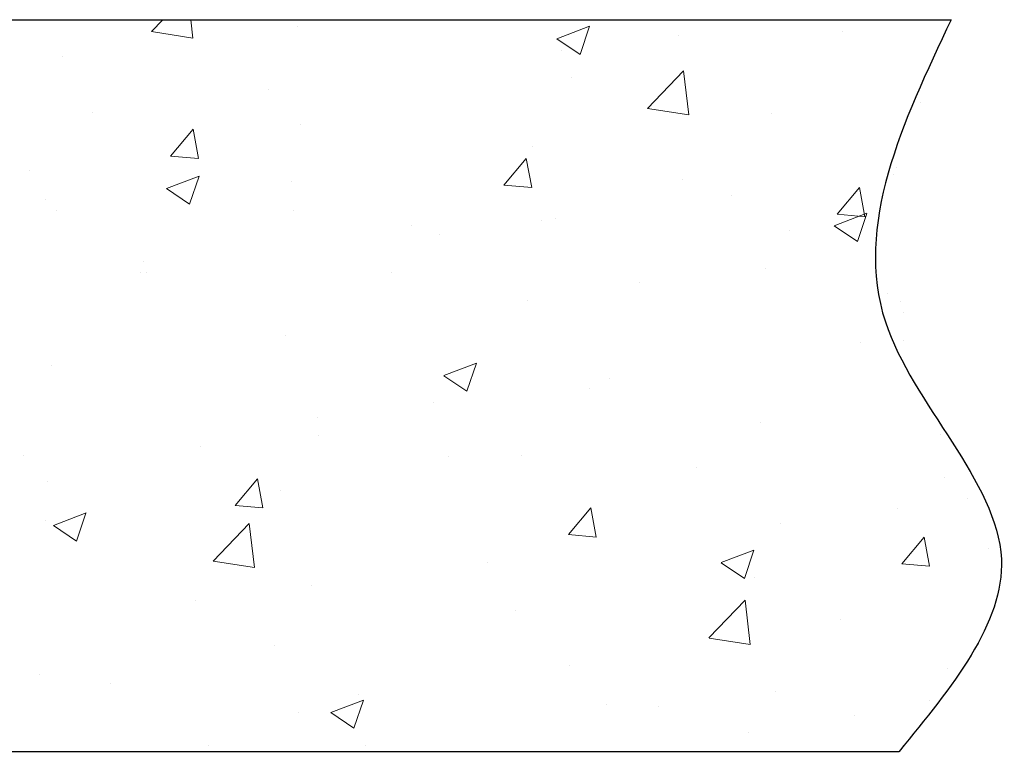
# Model space of a CAD drawing. Units: inches. Extents: x 60 to 440, y -1850 to 500.
# Drawn here: x 111 to 128, y 270 to 283 of the extents above; entities that cross this region are included whole.
import ezdxf

# ---------------------------------------------------------------- set-up
doc = ezdxf.new("R2010")
doc.units = ezdxf.units.IN
doc.header["$MEASUREMENT"] = 0
doc.layers.add('_U+8F6E_U+5ED3_U+7EBF', color=7, linetype='Continuous')

# ---------------------------------------------------------------- blocks, each defined once
blk = doc.blocks.new('block 631')
at = {"layer": '_U+8F6E_U+5ED3_U+7EBF', "lineweight": 0}
for points in [[(112.312, 283.059), (112.312, 283.059)], [(112.312, 283.059), (112.312, 283.059)], [(113.027, 282.853), (113.224, 283.059)], [(113.627, 283.059), (113.627, 283.059)], [(113.627, 283.059), (113.627, 283.059)], [(113.627, 283.059), (113.627, 283.059)], [(113.738, 282.743), (113.701, 283.059)], [(114.31, 283.059), (114.31, 283.059)], [(114.31, 283.059), (114.31, 283.059)], [(114.31, 283.059), (114.31, 283.059)], [(115.682, 283.059), (115.682, 283.059)], [(118.293, 283.059), (118.293, 283.059)], [(118.293, 283.059), (118.293, 283.059)], [(118.293, 283.059), (118.293, 283.059)], [(119.052, 283.059), (119.052, 283.059)], [(119.161, 283.059), (119.161, 283.059)], [(119.161, 283.059), (119.161, 283.059)], [(119.161, 283.059), (119.161, 283.059)], [(122.276, 283.059), (122.276, 283.059)], [(122.276, 283.059), (122.276, 283.059)], [(122.276, 283.059), (122.276, 283.059)], [(124.159, 283.059), (124.159, 283.059)], [(124.159, 283.059), (124.159, 283.059)], [(124.694, 283.059), (124.694, 283.059)], [(124.694, 283.059), (124.694, 283.059)], [(124.694, 283.059), (124.694, 283.059)], [(125.791, 283.059), (125.791, 283.059)], [(125.791, 283.059), (125.791, 283.059)], [(126.26, 283.059), (126.26, 283.059)], [(126.26, 283.059), (126.26, 283.059)], [(126.26, 283.059), (126.26, 283.059)], [(113.027, 282.853), (113.738, 282.743)], [(115.53, 282.943), (115.53, 282.943)], [(120.001, 282.732), (120.56, 282.946)], [(120.398, 282.462), (120.56, 282.945)], [(124.907, 282.864), (124.907, 282.864)], [(120, 282.73), (120.398, 282.462)], [(122.086, 282.786), (122.086, 282.786)], [(120.086, 282.523), (120.086, 282.523)], [(111.493, 282.431), (111.493, 282.431)], [(121.556, 281.53), (122.178, 282.179)], [(122.267, 281.42), (122.179, 282.179)], [(120.246, 282.064), (120.246, 282.064)], [(115.038, 281.858), (115.038, 281.858)], [(126.253, 281.631), (126.253, 281.631)], [(126.253, 281.631), (126.253, 281.631)], [(112.012, 281.46), (112.012, 281.46)], [(121.556, 281.53), (122.267, 281.42)], [(123.687, 281.444), (123.687, 281.444)], [(113.356, 280.714), (113.742, 281.173)], [(113.834, 280.672), (113.742, 281.173)], [(115.585, 281.264), (115.585, 281.264)], [(119.584, 280.881), (119.584, 280.881)], [(113.356, 280.714), (113.834, 280.672)], [(119.089, 280.213), (119.474, 280.672)], [(119.566, 280.171), (119.474, 280.672)], [(110.925, 280.464), (110.925, 280.464)], [(125.838, 280.509), (125.838, 280.509)], [(125.838, 280.509), (125.838, 280.509)], [(113.286, 280.154), (113.846, 280.369)], [(113.683, 279.884), (113.845, 280.367)], [(115.433, 280.282), (115.433, 280.282)], [(122.161, 280.31), (122.161, 280.31)], [(125.797, 280.399), (125.797, 280.399)], [(113.285, 280.153), (113.683, 279.884)], [(119.089, 280.213), (119.566, 280.171)], [(124.821, 279.711), (125.206, 280.17)], [(125.298, 279.669), (125.206, 280.17)], [(111.2, 279.965), (111.2, 279.965)], [(123.011, 280.032), (123.011, 280.032)], [(111.396, 279.771), (111.396, 279.771)], [(115.466, 279.785), (115.466, 279.785)], [(119.732, 279.605), (119.732, 279.605)], [(119.984, 279.634), (119.984, 279.634)], [(124.771, 279.514), (125.331, 279.729)], [(124.821, 279.711), (125.299, 279.669)], [(125.168, 279.244), (125.33, 279.727)], [(117.5, 279.51), (117.5, 279.51)], [(123.998, 279.424), (123.998, 279.424)], [(124.77, 279.513), (125.168, 279.244)], [(117.983, 279.371), (117.983, 279.371)], [(112.885, 278.892), (112.885, 278.892)], [(123.59, 278.784), (123.59, 278.784)], [(112.84, 278.71), (112.84, 278.71)], [(112.936, 278.706), (112.936, 278.706)], [(117.151, 278.711), (117.151, 278.711)], [(121.417, 278.531), (121.417, 278.531)], [(125.683, 278.351), (125.683, 278.351)], [(119.486, 278.221), (119.486, 278.221)], [(125.911, 278.206), (125.911, 278.206)], [(125.959, 278.016), (125.959, 278.016)], [(125.959, 278.016), (125.959, 278.016)], [(115.336, 277.622), (115.336, 277.622)], [(125.213, 277.513), (125.213, 277.513)], [(125.955, 277.545), (125.955, 277.545)], [(111.299, 277.11), (111.299, 277.11)], [(118.056, 276.936), (118.616, 277.151)], [(118.453, 276.667), (118.615, 277.15)], [(118.056, 276.935), (118.453, 276.667)], [(120.908, 276.88), (120.908, 276.88)], [(120.552, 276.713), (120.552, 276.713)], [(117.881, 276.482), (117.881, 276.482)], [(115.881, 276.219), (115.881, 276.219)], [(123.493, 276.123), (123.493, 276.123)], [(115.892, 275.913), (115.892, 275.913)], [(126.591, 275.915), (126.591, 275.915)], [(126.591, 275.915), (126.591, 275.915)], [(113.876, 275.723), (113.876, 275.723)], [(110.834, 275.554), (110.834, 275.554)], [(118.142, 275.542), (118.142, 275.542)], [(119.389, 275.561), (119.389, 275.561)], [(122.408, 275.362), (122.408, 275.362)], [(111.231, 275.113), (111.231, 275.113)], [(114.465, 274.703), (114.851, 275.162)], [(114.943, 274.661), (114.851, 275.162)], [(126.674, 275.182), (126.674, 275.182)], [(115.238, 274.961), (115.238, 274.961)], [(114.465, 274.703), (114.943, 274.661)], [(127.062, 274.815), (127.062, 274.815)], [(127.062, 274.815), (127.062, 274.815)], [(111.341, 274.359), (111.901, 274.574)], [(111.738, 274.089), (111.9, 274.572)], [(120.198, 274.201), (120.583, 274.661)], [(120.675, 274.159), (120.583, 274.66)], [(125.854, 274.656), (125.854, 274.656)], [(111.202, 274.45), (111.202, 274.45)], [(111.341, 274.357), (111.738, 274.089)], [(114.086, 273.745), (114.709, 274.394)], [(114.797, 273.635), (114.709, 274.394)], [(123.853, 274.393), (123.853, 274.393)], [(120.198, 274.201), (120.675, 274.159)], [(125.93, 273.7), (126.315, 274.159)], [(126.407, 273.658), (126.315, 274.159)], [(122.827, 273.719), (123.386, 273.934)], [(123.224, 273.449), (123.386, 273.932)], [(127.424, 273.969), (127.424, 273.969)], [(127.424, 273.969), (127.424, 273.969)], [(114.086, 273.745), (114.797, 273.635)], [(118.806, 273.728), (118.806, 273.728)], [(122.826, 273.717), (123.224, 273.449)], [(125.93, 273.7), (126.407, 273.658)], [(115.779, 273.33), (115.779, 273.33)], [(123.395, 273.463), (123.395, 273.463)], [(113.778, 273.066), (113.778, 273.066)], [(122.615, 272.423), (123.238, 273.071)], [(123.326, 272.312), (123.238, 273.071)], [(119.292, 272.9), (119.292, 272.9)], [(124.883, 272.744), (124.883, 272.744)], [(122.616, 272.422), (123.326, 272.312)], [(115.141, 272.301), (115.141, 272.301)], [(120.222, 271.944), (120.222, 271.944)], [(126.714, 271.894), (126.714, 271.894)], [(126.714, 271.894), (126.714, 271.894)], [(111.105, 271.789), (111.105, 271.789)], [(112.32, 271.639), (112.32, 271.639)], [(123.751, 271.504), (123.751, 271.504)], [(116.112, 271.141), (116.671, 271.356)], [(116.509, 270.872), (116.671, 271.354)], [(116.586, 271.459), (116.586, 271.459)], [(126.4, 271.355), (126.4, 271.355)], [(126.4, 271.355), (126.4, 271.355)], [(115.562, 271.144), (115.562, 271.144)], [(116.111, 271.14), (116.509, 270.872)], [(120.852, 271.278), (120.852, 271.278)], [(121.751, 271.241), (121.751, 271.241)], [(125.118, 271.098), (125.118, 271.098)], [(123.298, 270.802), (123.298, 270.802)], [(112.76, 270.473), (112.76, 270.473)], [(114.005, 270.565), (114.005, 270.565)], [(114.149, 270.473), (114.149, 270.473)], [(115.922, 270.473), (115.922, 270.473)], [(116.13, 270.473), (116.13, 270.473)], [(116.13, 270.473), (116.13, 270.473)], [(116.294, 270.473), (116.294, 270.473)], [(116.294, 270.473), (116.294, 270.473)], [(116.703, 270.576), (116.703, 270.576)], [(118.132, 270.473), (118.132, 270.473)], [(118.132, 270.473), (118.132, 270.473)], [(119.5, 270.473), (119.5, 270.473)], [(119.5, 270.473), (119.5, 270.473)], [(119.5, 270.473), (119.5, 270.473)], [(121.828, 270.473), (121.828, 270.473)], [(121.828, 270.473), (121.828, 270.473)], [(122.115, 270.473), (122.115, 270.473)], [(122.115, 270.473), (122.115, 270.473)], [(122.869, 270.473), (122.869, 270.473)], [(122.869, 270.473), (122.869, 270.473)], [(122.869, 270.473), (122.869, 270.473)], [(125.944, 270.572), (125.944, 270.572)], [(125.944, 270.572), (125.944, 270.572)]]:
    blk.add_lwpolyline(points, dxfattribs=at)
blk.add_open_spline([(125.887, 270.473), (126.791, 271.576), (127.695, 272.679), (127.644, 273.779), (127.582, 275.115), (126.112, 276.447), (125.649, 277.863), (125.107, 279.519), (125.944, 281.289), (126.781, 283.059), (126.781, 283.059), (106.852, 283.059), (106.852, 283.059), (106.852, 283.059), (106.852, 270.473), (106.852, 270.473), (106.852, 270.473), (125.887, 270.473), (125.887, 270.473)], degree=3, knots=[0, 0, 0, 0, 1, 1, 1, 2, 2, 2, 3, 3, 3, 4, 4, 4, 5, 5, 5, 6, 6, 6, 6], dxfattribs=at)
blk = doc.blocks.new('block 633')
at = {"layer": '_U+8F6E_U+5ED3_U+7EBF', "color": 7, "lineweight": 30, "true_color": 0xffffff}
blk.add_lwpolyline([(104.551, 270.473), (125.887, 270.473)], dxfattribs=at)
blk = doc.blocks.new('block 634')
at = {"layer": '_U+8F6E_U+5ED3_U+7EBF', "color": 7, "lineweight": 30, "true_color": 0xffffff}
blk.add_lwpolyline([(60.926, 283.059), (126.781, 283.059)], dxfattribs=at)
blk = doc.blocks.new('block 636')
at = {"layer": '_U+8F6E_U+5ED3_U+7EBF', "color": 7, "lineweight": 30, "true_color": 0xffffff}
blk.add_open_spline([(126.781, 283.059), (125.944, 281.289), (125.107, 279.519), (125.649, 277.863), (126.112, 276.447), (127.582, 275.115), (127.644, 273.779), (127.695, 272.679), (126.791, 271.576), (125.887, 270.473)], degree=3, knots=[0, 0, 0, 0, 1, 1, 1, 2, 2, 2, 3, 3, 3, 3], dxfattribs=at)

msp = doc.modelspace()

# ---------------------------------------------------------------- block references
at = {"layer": '_U+8F6E_U+5ED3_U+7EBF'}
for name in ['block 631', 'block 634', 'block 636', 'block 633']:
    msp.add_blockref(name, (0, 0), dxfattribs=at)

doc.saveas('drawing.dxf')
